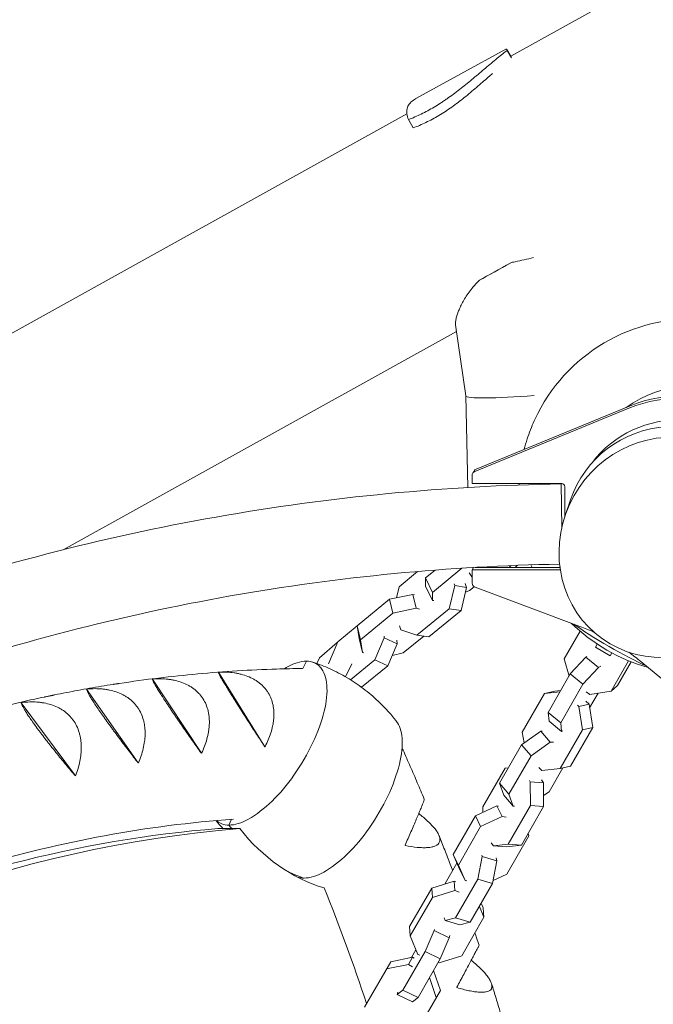
# Model space of a CAD drawing. Units: millimetres. Extents: x -3647 to 3812, y -4703 to 4641.
# Drawn here: x -761 to -461, y 820 to 1286 of the extents above; entities that cross this region are included whole.
import ezdxf

# ---------------------------------------------------------------- set-up
doc = ezdxf.new("R2010")
doc.units = ezdxf.units.MM
doc.header["$LTSCALE"] = 20
doc.layers.add('2d', color=230, linetype='Continuous')

msp = doc.modelspace()

# ---------------------------------------------------------------- linework, layer by layer
at = {"layer": '2d', "lineweight": 0}
for p, q in [((-528.54, 1268.91), (652.49, 1924.16)), ((-530.9, 1272.18), (-573.5, 1248.75)), ((-528.36, 1268.6), (-530.35, 1272.07)), ((-530.35, 1272.07), (-530.35, 1272.07)), ((-528.21, 1268.15), (-530.21, 1271.63)), ((-543.79, 1260.45), (-543.79, 1260.45)), ((-1536.2, 709.86), (-577.8, 1241.58)), ((-574.75, 1234.91), (-577, 1238.83)), ((-528.54, 1170.97), (-543.39, 1162.69)), ((-740.71, 1035.01), (-554.2, 1138.49)), ((-549.86, 1107.85), (-554.64, 1141.61)), ((-548.84, 1064.52), (-549.87, 1107.86)), ((-472.56, 1102.07), (-545.6, 1072.11)), ((-471.91, 1103.21), (-544.94, 1073.24)), ((-546.83, 1070.27), (-546.82, 1066.41)), ((-546.56, 1071.26), (-545.91, 1072.4)), ((-546.82, 1066.41), (-504.36, 1066.34)), ((-504.31, 1045.48), (-504.65, 1066.18)), ((-502.86, 1064.84), (-502.84, 1050.8)), ((-502.69, 1051.24), (-500.15, 1058.69)), ((-546.76, 1025.52), (-546.13, 1026.61)), ((-505.17, 1026.59), (-545.37, 1026.66)), ((-529.44, 1026.63), (-528.39, 1027.49)), ((-526.48, 1026.63), (-525.28, 1027.62)), ((-572.71, 1024.7), (-581.51, 1017.48)), ((-564.38, 1025.38), (-568.98, 1021.61)), ((-551.64, 1026.27), (-565.63, 1014.8)), ((-548.18, 1024.06), (-547.04, 1022.21)), ((-547.04, 1022.21), (-546.75, 1022.13)), ((-546.76, 1025.52), (-546.74, 1019.1)), ((-505, 1025.46), (-546.76, 1025.52)), ((-581.51, 1017.48), (-582.77, 1012.18)), ((-568.98, 1021.61), (-568.9, 1017.71)), ((-565.63, 1014.8), (-568.98, 1021.61)), ((-565.56, 1010.9), (-568.9, 1017.71)), ((-557.68, 1007.07), (-555.08, 1017.98)), ((-555.08, 1017.98), (-555.38, 1018.78)), ((-555.08, 1017.98), (-549.45, 1017.18)), ((-552.05, 1006.27), (-549.45, 1017.18)), ((-549.45, 1017.18), (-550.14, 1019.06)), ((-548.04, 1015.72), (-545.9, 1017.48)), ((-545.44, 1017.23), (-495.69, 998.69)), ((-574.95, 1013.84), (-585.96, 1011.51)), ((-573.37, 1007.28), (-574.95, 1013.84)), ((-574.24, 1013.62), (-574.95, 1013.84)), ((-565.63, 1014.8), (-565.56, 1010.9)), ((-550, 1014.87), (-548.04, 1015.72)), ((-585.96, 1011.51), (-601.32, 998.91)), ((-584.38, 1004.94), (-585.96, 1011.51)), ((-565.56, 1010.9), (-564.95, 1010.93)), ((-584.38, 1004.94), (-599.73, 992.35)), ((-573.37, 1007.28), (-584.38, 1004.94)), ((-571.72, 1006.76), (-573.37, 1007.28)), ((-573.03, 994.47), (-557.68, 1007.07)), ((-567.4, 993.67), (-552.05, 1006.27)), ((-557.68, 1007.07), (-552.05, 1006.27)), ((-601.31, 998.88), (-610.49, 991.35)), ((-601.32, 998.91), (-600.47, 992.9)), ((-599.73, 992.35), (-601.32, 998.91)), ((-581.29, 998.91), (-580.6, 997.04)), ((-588.54, 993.23), (-588.61, 993.97)), ((-580.6, 997.04), (-573.03, 994.47)), ((-579.49, 986.07), (-569.81, 994.01)), ((-573.03, 994.47), (-567.4, 993.67)), ((-495.6, 996.37), (-503.18, 983.23)), ((-619.22, 983.71), (-610.87, 991.06)), ((-610.49, 991.35), (-614.94, 981.01)), ((-610.87, 991.06), (-610.61, 991.06)), ((-598.89, 986.34), (-600.47, 992.9)), ((-599.73, 992.35), (-598.89, 986.34)), ((-592.99, 982.9), (-588.54, 993.23)), ((-588.54, 993.23), (-582.41, 990.38)), ((-586.86, 980.05), (-582.41, 990.38)), ((-582.41, 990.38), (-582.58, 992.1)), ((-488.36, 988.78), (-487.49, 990.29)), ((-598.89, 986.34), (-598.18, 986.12)), ((-584.75, 984.95), (-579.49, 986.07)), ((-488.36, 988.78), (-481.44, 984.78)), ((-481.44, 984.78), (-480.63, 986.18)), ((-625.44, 982.17), (-627.07, 978.73)), ((-620.47, 981.06), (-619.22, 983.71)), ((-614.94, 981.01), (-614.93, 980.92)), ((-603.93, 980.92), (-606.84, 974.77)), ((-604.56, 973.4), (-592.99, 982.9)), ((-599.29, 969.85), (-586.86, 980.05)), ((-592.99, 982.9), (-586.86, 980.05)), ((-503.18, 983.23), (-500.85, 975.16)), ((-500.29, 976.13), (-492.84, 984.11)), ((-492.84, 984.11), (-492.37, 984.34)), ((-492.84, 984.11), (-486.85, 979.27)), ((-486.85, 979.27), (-485.75, 979.81)), ((-480.94, 968.02), (-472.64, 982.39)), ((-477.95, 970.7), (-471.47, 981.92)), ((-466.81, 982.03), (-425.87, 948.2)), ((-667.19, 976.96), (-667.16, 976.92)), ((-667.16, 976.92), (-667.09, 976.97)), ((-645.13, 941.67), (-667.16, 976.92)), ((-510.83, 957.87), (-500.29, 976.13)), ((-500.29, 976.13), (-494.3, 971.3)), ((-494.3, 971.3), (-486.85, 979.27)), ((-698.5, 973.75), (-698.47, 973.71)), ((-698.47, 973.71), (-698.4, 973.76)), ((-675.23, 938.59), (-698.47, 973.71)), ((-504.84, 953.04), (-494.3, 971.3)), ((-480.94, 968.02), (-477.95, 970.7)), ((-729.68, 968.94), (-729.64, 968.91)), ((-729.64, 968.91), (-729.57, 968.96)), ((-705.19, 933.97), (-729.64, 968.91)), ((-512.49, 966.86), (-523.03, 948.6)), ((-512.49, 966.86), (-507.62, 968.02)), ((-505.17, 967.68), (-512.49, 966.86)), ((-504.79, 968.34), (-507.62, 968.02)), ((-492.76, 967.67), (-490.94, 966.43)), ((-487.04, 967.05), (-491.1, 960.02)), ((-490.94, 966.43), (-480.94, 968.02)), ((-760.66, 962.55), (-760.62, 962.52)), ((-760.62, 962.52), (-760.55, 962.57)), ((-734.97, 927.82), (-760.62, 962.52)), ((-496.26, 960.69), (-496.89, 961.29)), ((-496.26, 960.69), (-491.4, 961.85)), ((-491.4, 961.85), (-492.87, 963.26)), ((-489.61, 950.75), (-491.4, 961.85)), ((-510.37, 953.76), (-510.83, 957.87)), ((-510.83, 957.87), (-504.84, 953.04)), ((-494.48, 949.59), (-496.26, 960.69)), ((-510.37, 953.76), (-504.37, 948.92)), ((-504.37, 948.92), (-504.84, 953.04)), ((-523.37, 942.6), (-514.28, 948.99)), ((-523.03, 948.6), (-522.2, 943.42)), ((-514.28, 948.99), (-513.61, 949.03)), ((-514.28, 948.99), (-509.8, 943.79)), ((-505.02, 931.33), (-494.48, 949.59)), ((-503.9, 949.15), (-504.37, 948.92)), ((-500.16, 932.49), (-489.61, 950.75)), ((-494.48, 949.59), (-489.61, 950.75)), ((-533.92, 924.34), (-523.37, 942.6)), ((-523.37, 942.6), (-518.9, 937.4)), ((-518.9, 937.4), (-509.8, 943.79)), ((-509.8, 943.79), (-508.24, 943.89)), ((-529.45, 919.14), (-518.9, 937.4)), ((-531.22, 931.44), (-541.76, 913.18)), ((-529.71, 931.63), (-531.22, 931.44)), ((-515.25, 931.75), (-513.78, 930.34)), ((-513.78, 930.34), (-505.02, 931.33)), ((-503.78, 931.62), (-510.3, 920.33)), ((-505.02, 931.33), (-500.16, 932.49)), ((-531.8, 918.64), (-533.92, 924.34)), ((-533.92, 924.34), (-529.45, 919.14)), ((-519.23, 925.01), (-519.65, 925.62)), ((-519.2, 913.79), (-519.23, 925.01)), ((-519.23, 925.01), (-512.97, 924.54)), ((-512.97, 924.54), (-513.95, 925.98)), ((-512.94, 913.33), (-512.97, 924.54)), ((-510.3, 920.33), (-512.95, 918.47)), ((-531.8, 918.64), (-527.33, 913.44)), ((-527.33, 913.44), (-529.45, 919.14)), ((-545.3, 908.86), (-535.1, 913.64)), ((-541.76, 913.18), (-541.75, 910.53)), ((-535.1, 913.64), (-532.59, 908.59)), ((-535.1, 913.64), (-534.3, 913.49)), ((-529.74, 895.53), (-519.2, 913.79)), ((-526.66, 913.48), (-527.33, 913.44)), ((-523.48, 895.07), (-512.94, 913.33)), ((-519.2, 913.79), (-512.94, 913.33)), ((-660.9, 907.25), (-662.19, 904.52)), ((-555.85, 890.6), (-545.3, 908.86)), ((-545.3, 908.86), (-542.79, 903.81)), ((-542.79, 903.81), (-532.59, 908.59)), ((-532.59, 908.59), (-530.72, 908.24)), ((-657.04, 902.88), (-667.35, 902.88)), ((-553.33, 885.55), (-542.79, 903.81)), ((-520.33, 900.51), (-519.88, 899.48)), ((-537.73, 896.1), (-536.75, 894.66)), ((-519.88, 899.48), (-530.42, 881.22)), ((-536.75, 894.66), (-529.74, 895.53)), ((-536.75, 894.66), (-530.49, 894.19)), ((-530.49, 894.19), (-523.48, 895.07)), ((-529.74, 895.53), (-523.48, 895.07)), ((-554.04, 886.5), (-559.6, 876.87)), ((-552.62, 883.29), (-555.85, 890.6)), ((-555.85, 890.6), (-553.33, 885.55)), ((-544.2, 878.84), (-542.13, 889.66)), ((-542.13, 889.66), (-542.3, 890.23)), ((-542.13, 889.66), (-535.09, 887.61)), ((-537.15, 876.79), (-535.09, 887.61)), ((-535.09, 887.61), (-535.48, 888.94)), ((-550.11, 878.24), (-553.33, 885.55)), ((-552.62, 883.29), (-550.11, 878.24)), ((-565.99, 874.67), (-555.34, 877.96)), ((-555.34, 877.96), (-555.03, 873.54)), ((-555.34, 877.96), (-554.49, 877.63)), ((-554.75, 860.58), (-544.2, 878.84)), ((-549.31, 878.09), (-550.11, 878.24)), ((-544.2, 878.84), (-537.15, 876.79)), ((-530.42, 881.22), (-536.89, 878.2)), ((-576.53, 856.41), (-565.99, 874.67)), ((-565.99, 874.67), (-565.68, 870.26)), ((-565.68, 870.26), (-555.03, 873.54)), ((-559.6, 876.87), (-559.64, 876.63)), ((-555.03, 873.54), (-553.04, 872.78)), ((-547.7, 858.53), (-537.15, 876.79)), ((-576.22, 852), (-565.68, 870.26)), ((-543.39, 865.99), (-541.25, 860.84)), ((-542.51, 867.53), (-541.56, 865.25)), ((-541.56, 865.25), (-541.25, 860.84)), ((-560.05, 860.64), (-559.66, 859.31)), ((-559.66, 859.31), (-554.75, 860.58)), ((-559.66, 859.31), (-552.61, 857.26)), ((-554.75, 860.58), (-547.7, 858.53)), ((-552.61, 857.26), (-547.7, 858.53)), ((-541.25, 860.84), (-551.79, 842.58)), ((-576.53, 856.41), (-576.22, 852)), ((-569.1, 844.59), (-564.79, 854.54)), ((-564.79, 854.54), (-564.69, 855.01)), ((-564.79, 854.54), (-557.65, 851.11)), ((-572.56, 843.2), (-576.22, 852)), ((-561.95, 841.16), (-557.65, 851.11)), ((-557.65, 851.11), (-557.42, 852.2)), ((-579.64, 826.33), (-569.1, 844.59)), ((-573.5, 845.47), (-575.65, 841.75)), ((-569.1, 844.59), (-561.95, 841.16)), ((-585.46, 839.8), (-575.07, 841.87)), ((-575.07, 841.87), (-577, 838.53)), ((-575.07, 841.87), (-574.25, 841.39)), ((-571.7, 842.87), (-572.56, 843.2)), ((-572.5, 822.9), (-561.95, 841.16)), ((-551.79, 842.58), (-562.44, 839.29)), ((-597.93, 818.2), (-585.46, 839.8)), ((-587.39, 836.46), (-577, 838.53)), ((-577, 838.53), (-575.08, 837.42)), ((-565.12, 835.67), (-561.9, 826.2)), ((-562.44, 839.29), (-562.92, 839.48)), ((-567.05, 832.33), (-563.83, 822.86)), ((-582.31, 824.19), (-579.64, 826.33)), ((-579.64, 826.33), (-572.5, 822.9)), ((-561.9, 826.2), (-574.37, 804.6)), ((-582.09, 825.28), (-582.31, 824.19)), ((-582.31, 824.19), (-575.17, 820.76)), ((-575.17, 820.76), (-572.5, 822.9))]:
    msp.add_line(p, q, dxfattribs=at)
for centre, radius, start, end in [((-439.05, 1063.45), 87.5, 204.0188, 204.8959), ((-439.42, 1062.8), 87, 225.952, 254.0481)]:
    msp.add_arc(centre, radius, start, end, dxfattribs=at)
for centre, major_axis, ratio, start_param, end_param in [((-430.77, 1265.27), (-150.25, -86.36), 0.292849, 0.725802, 0.796075), ((-524.99, 1174.72), (-31.73, -18.37), 0.040423, 0.928976, 1.435365), ((-441.94, 1061.8), (-71.77, 41.44), 0.996195, 5.166646, 6.373323), ((-442.03, 1058.28), (-47.15, 27.22), 0.996195, 4.712389, 5.859105), ((-515.92, 1110.65), (-33.94, -2.79), 0.071615, 0.004188, 1.521236), ((-449.23, 1045.81), (-52.83, 30.5), 0.996195, 3.797551, 5.627215), ((-448.58, 1046.94), (-52.83, 30.5), 0.996195, 3.797551, 5.627215), ((-449.23, 1045.81), (-43.99, 25.4), 0.996195, 4.188817, 6.164801), ((-451.44, 1042), (44.43, -26.04), 0.996196, 6.082279, 9.625684), ((-454.88, 1036.14), (-26.56, -45.72), 0.945811, 3.519816, 9.05341), ((-544.18, 1071.4), (-1.73, 1), 0.996195, 5.627215, 6.283185), ((-544.83, 1070.26), (-1.73, 1), 0.996195, 5.627215, 6.806811), ((-504.36, 1064.84), (1.3, -0.75), 0.996195, 0.523626, 2.094422), ((-544.75, 1019.1), (-1.73, 1), 0.996195, 0.523626, 1.047225), ((-544.75, 1019.1), (-1.73, 1), 0.996195, 1.047225, 1.738314), ((-480.78, 991.17), (-22.52, 13), 0.087156, 0.704942, 2.436632), ((-530.36, 905.29), (86.6, -50), 0.996195, 1.667449, 1.738314), ((-530.36, 905.29), (86.6, -50), 0.996195, 1.403367, 1.475124), ((-638.2, 955.2), (17.93, 25.47), 0.495856, 0.335948, 0.798365), ((-638.2, 955.2), (17.93, 25.47), 0.495856, 6.156717, 6.619134), ((-639.03, 949.47), (-22.19, -31.5), 0.495856, 3.939957, 3.98977), ((-642.8, 949.47), (22.19, 31.5), 0.495856, 5.741687, 6.156717), ((-647.51, 945.76), (26.05, 36.99), 0.495856, 5.37984, 5.741687), ((-653.29, 943.35), (-30.98, -43.99), 0.495856, 1.575242, 2.238247), ((-607.13, 924.35), (22.19, 31.5), 0.495856, 5.741687, 6.132346), ((-611.84, 920.64), (26.05, 36.99), 0.495856, 5.37984, 5.741687), ((-617.62, 918.23), (-30.98, -43.99), 0.495856, 1.575242, 2.238247), ((-649.79, 940.93), (-26.05, -36.99), 0.495856, 1.213395, 1.575242), ((-648.6, 937.22), (-22.19, -31.5), 0.495856, 0.798365, 1.213395), ((-649.42, 931.5), (-17.93, -25.47), 0.495856, 6.217575, 6.619134), ((-649.42, 931.5), (-17.93, -25.47), 0.495856, 0.335948, 0.798365), ((-610.97, 63.76), (0, -841), 0.81986, 3.208471, 4.122482), ((-621.27, 63.76), (0, -841), 0.81986, 3.208471, 3.780328), ((-605.23, 974.63), (0, -98.7), 0.81986, 5.502253, 5.526211), ((-596.88, 973.72), (0, -102), 0.81986, 5.480184, 6.040464), ((-614.12, 915.81), (-26.05, -36.99), 0.495856, 1.213395, 1.575242), ((-612.93, 912.1), (-22.19, -31.5), 0.495856, 0.798365, 1.213395), ((-605.23, 974.63), (0, -98.7), 0.81986, 5.914588, 6.01692), ((-613.75, 906.38), (-17.93, -25.47), 0.495856, 0.335948, 0.798365), ((-613.75, 906.38), (-17.93, -25.47), 0.495856, 0.150839, 0.335948), ((-1235.78, 503.76), (0, -841), 0.81986, 1.956314, 2.027605)]:
    msp.add_ellipse(centre, major_axis=major_axis, ratio=ratio, start_param=start_param, end_param=end_param, dxfattribs=at)
for points, knots in [([(-530.21, 1271.63), (-532.02, 1270.26), (-533.83, 1268.81), (-537.48, 1265.8), (-539.32, 1264.24), (-542.13, 1261.86), (-543.08, 1261.05), (-544.51, 1259.84), (-544.99, 1259.44), (-545.95, 1258.63), (-546.43, 1258.23), (-548.84, 1256.23), (-550.78, 1254.65), (-554.71, 1251.6), (-556.7, 1250.12), (-559.25, 1248.35), (-559.76, 1248), (-560.78, 1247.31), (-561.29, 1246.98), (-562.82, 1245.99), (-563.84, 1245.36), (-566.9, 1243.54), (-568.93, 1242.45), (-571.97, 1240.97), (-572.98, 1240.5), (-574.99, 1239.62), (-576, 1239.21), (-577, 1238.83)], [0, 0, 0, 0, 0.00748124, 0.00748124, 0.01496248, 0.01496248, 0.01870311, 0.01870311, 0.02057342, 0.02057342, 0.02244373, 0.02244373, 0.02992497, 0.02992497, 0.03740621, 0.03740621, 0.03927652, 0.03927652, 0.04114683, 0.04114683, 0.04488745, 0.04488745, 0.0523687, 0.0523687, 0.05610932, 0.05610932, 0.05984994, 0.05984994, 0.05984994, 0.05984994]), ([(-530.63, 1272.26), (-530.57, 1272.26), (-530.53, 1272.25), (-530.44, 1272.19), (-530.4, 1272.15), (-530.3, 1272), (-530.25, 1271.84), (-530.21, 1271.63)], [0.053065069, 0.053065069, 0.053065069, 0.053065069, 0.054883113, 0.054883113, 0.056701157, 0.056701157, 0.060337245, 0.060337245, 0.060337245, 0.060337245]), ([(-574.75, 1234.91), (-572.75, 1235.65), (-570.74, 1236.5), (-566.68, 1238.45), (-564.65, 1239.55), (-561.57, 1241.39), (-560.54, 1242.03), (-558.5, 1243.37), (-557.49, 1244.06), (-554.49, 1246.19), (-552.51, 1247.69), (-549.58, 1250.03), (-548.61, 1250.83), (-546.67, 1252.45), (-545.71, 1253.26), (-542.86, 1255.71), (-541, 1257.34), (-538.48, 1259.54), (-537.82, 1260.12), (-537.15, 1260.7)], [0, 0, 0, 0, 0.00748142, 0.00748142, 0.01496285, 0.01496285, 0.01870356, 0.01870356, 0.02244427, 0.02244427, 0.02992569, 0.02992569, 0.03366641, 0.03366641, 0.03740712, 0.03740712, 0.04488854, 0.04488854, 0.04758994, 0.04758994, 0.04758994, 0.04758994]), ([(-577, 1238.83), (-577.4, 1239.76), (-577.67, 1240.66), (-577.91, 1242.38), (-577.88, 1243.2), (-577.59, 1244.38), (-577.45, 1244.76), (-577.1, 1245.5), (-576.88, 1245.85), (-576.11, 1246.87), (-575.44, 1247.5), (-574.6, 1248.08)], [0, 0, 0, 0, 0.0063918, 0.0063918, 0.01278361, 0.01278361, 0.01597951, 0.01597951, 0.01917541, 0.01917541, 0.02556721, 0.02556721, 0.02556721, 0.02556721]), ([(-574.6, 1248.08), (-574.3, 1248.28), (-573.98, 1248.48), (-573.6, 1248.7), (-573.55, 1248.72), (-573.5, 1248.75)], [0.02556721, 0.02556721, 0.02556721, 0.02556721, 0.027843798, 0.027843798, 0.028156632, 0.028156632, 0.028156632, 0.028156632]), ([(-526.37, 1171.47), (-526.79, 1171.39), (-527.21, 1171.29), (-527.93, 1171.12), (-528.24, 1171.05), (-528.54, 1170.97)], [93.210232, 93.210232, 93.210232, 93.210232, 94.44717, 94.44717, 95.355203, 95.355203, 95.355203, 95.355203]), ([(-543.39, 1162.69), (-544.65, 1161.5), (-545.8, 1160.24), (-548.2, 1157.28), (-549.38, 1155.58), (-550.88, 1153.1), (-551.33, 1152.29), (-552.15, 1150.72), (-552.51, 1149.96), (-553.13, 1148.55), (-553.4, 1147.88), (-553.87, 1146.57), (-554.07, 1145.92), (-554.4, 1144.7), (-554.52, 1144.12), (-554.67, 1143.05), (-554.7, 1142.55), (-554.68, 1141.93), (-554.66, 1141.76), (-554.64, 1141.61)], [113.518681, 113.518681, 113.518681, 113.518681, 119.406358, 119.406358, 127.079957, 127.079957, 130.916756, 130.916756, 134.753555, 134.753555, 138.32446, 138.32446, 141.895365, 141.895365, 145.46627, 145.46627, 149.037175, 149.037175, 150.458021, 150.458021, 150.458021, 150.458021]), ([(-522.12, 1082.6), (-521.71, 1084.25), (-521.24, 1085.87), (-519.77, 1090.41), (-518.66, 1093.28), (-517.31, 1096.26), (-517.22, 1096.45), (-517.13, 1096.64)], [23.349254, 23.349254, 23.349254, 23.349254, 28.363651, 28.363651, 37.505692, 37.505692, 38.132572, 38.132572, 38.132572, 38.132572]), ([(-504.65, 1066.18), (-559.46, 1065.29), (-614.2, 1060.04), (-722.17, 1040.97), (-775.39, 1027.16), (-878.99, 991.3), (-929.37, 969.26), (-1026.02, 917.5), (-1072.29, 887.78), (-1159.56, 821.43), (-1200.57, 784.79), (-1238.42, 745.14)], [1.5871509, 1.5871509, 1.5871509, 1.5871509, 1.7455828, 1.7455828, 1.9040146, 1.9040146, 2.0624464, 2.0624464, 2.2208782, 2.2208782, 2.37931, 2.37931, 2.37931, 2.37931]), ([(-505.35, 1028.17), (-557.72, 1027.24), (-610, 1022.19), (-713.58, 1003.9), (-764.86, 990.59), (-864.67, 956.04), (-913.2, 934.81), (-1006.31, 884.95), (-1050.89, 856.32), (-1134.97, 792.39), (-1174.47, 757.09), (-1210.94, 718.9)], [1.5884744, 1.5884744, 1.5884744, 1.5884744, 1.7455828, 1.7455828, 1.9040146, 1.9040146, 2.0624464, 2.0624464, 2.2208782, 2.2208782, 2.37931, 2.37931, 2.37931, 2.37931]), ([(-622.37, 981.71), (-619.68, 980.83), (-616.95, 979.78), (-611.51, 977.33), (-608.8, 975.93), (-603.51, 972.81), (-600.93, 971.09), (-596, 967.38), (-593.64, 965.39), (-589.23, 961.23), (-587.18, 959.06), (-585.29, 956.85)], [4.5615497, 4.5615497, 4.5615497, 4.5615497, 4.6170112, 4.6170112, 4.6724727, 4.6724727, 4.7279342, 4.7279342, 4.7833957, 4.7833957, 4.8388572, 4.8388572, 4.8388572, 4.8388572]), ([(-627.2, 978.73), (-631.31, 978.68), (-635.42, 978.59), (-645.77, 978.26), (-652.01, 977.97), (-664.49, 977.21), (-670.72, 976.73), (-683.17, 975.59), (-689.39, 974.93), (-701.82, 973.42), (-708.02, 972.57), (-714.21, 971.63)], [0.0096444, 0.0096444, 0.0096444, 0.0096444, 0.0257801, 0.0257801, 0.0502977, 0.0502977, 0.0748153, 0.0748153, 0.099333, 0.099333, 0.1238506, 0.1238506, 0.1238506, 0.1238506]), ([(-667.2, 976.94), (-667.21, 976.85), (-667.11, 976.59), (-666.75, 975.88), (-666.6, 975.6), (-666.32, 975.08), (-666.22, 974.89), (-665.99, 974.49), (-665.87, 974.28), (-665.48, 973.6), (-665.18, 973.09), (-664.67, 972.24), (-664.49, 971.94), (-664.11, 971.31), (-663.91, 970.98), (-662.87, 969.26), (-661.9, 967.69), (-660.51, 965.47), (-660.22, 965.02), (-659.64, 964.08), (-659.34, 963.61), (-658.43, 962.17), (-657.8, 961.18), (-656.84, 959.67), (-656.51, 959.16), (-655.85, 958.12), (-655.51, 957.6), (-654.51, 956.03), (-653.83, 954.98), (-652.47, 952.89), (-651.79, 951.84), (-650.42, 949.73), (-649.74, 948.69), (-647.73, 945.62), (-646.42, 943.62), (-645.13, 941.67)], [0.00049069, 0.00049069, 0.00049069, 0.00049069, 0.00795196, 0.00795196, 0.0116826, 0.0116826, 0.01354792, 0.01354792, 0.01541323, 0.01541323, 0.01914387, 0.01914387, 0.02100918, 0.02100918, 0.0228745, 0.0228745, 0.03033577, 0.03033577, 0.03220109, 0.03220109, 0.03406641, 0.03406641, 0.03779704, 0.03779704, 0.03966236, 0.03966236, 0.04152767, 0.04152767, 0.04525831, 0.04525831, 0.04898894, 0.04898894, 0.05271958, 0.05271958, 0.06018085, 0.06018085, 0.06018085, 0.06018085]), ([(-645.02, 941.68), (-643.92, 943.81), (-643, 945.98), (-641.95, 949.28), (-641.66, 950.38), (-641.31, 952.06), (-641.21, 952.62), (-641.04, 953.74), (-640.97, 954.3), (-640.83, 955.96), (-640.8, 957.05), (-640.88, 958.68), (-640.93, 959.22), (-641.06, 960.29), (-641.15, 960.83), (-641.69, 963.45), (-642.44, 965.4), (-643.79, 967.62), (-644.08, 968.05), (-644.71, 968.9), (-645.04, 969.3), (-646.08, 970.47), (-646.84, 971.18), (-648.08, 972.16), (-648.51, 972.48), (-649.39, 973.07), (-649.85, 973.35), (-651.26, 974.15), (-652.24, 974.61), (-654.28, 975.4), (-655.33, 975.73), (-656.97, 976.15), (-657.52, 976.27), (-658.63, 976.49), (-659.19, 976.58), (-662, 976.98), (-664.31, 977.08), (-666.67, 976.98)], [0.00002661, 0.00002661, 0.00002661, 0.00002661, 0.00748862, 0.00748862, 0.01121962, 0.01121962, 0.01308513, 0.01308513, 0.01495063, 0.01495063, 0.01868163, 0.01868163, 0.02054714, 0.02054714, 0.02241264, 0.02241264, 0.02987465, 0.02987465, 0.03174015, 0.03174015, 0.03360565, 0.03360565, 0.03733666, 0.03733666, 0.03920216, 0.03920216, 0.04106766, 0.04106766, 0.04479867, 0.04479867, 0.04852967, 0.04852967, 0.05039517, 0.05039517, 0.05226068, 0.05226068, 0.05972269, 0.05972269, 0.05972269, 0.05972269]), ([(-717.09, 971.19), (-718.95, 970.9), (-720.8, 970.6), (-724.51, 969.98), (-726.37, 969.67), (-730.08, 969.02), (-731.93, 968.69), (-735.63, 968.01), (-737.48, 967.66), (-741.18, 966.94), (-743.03, 966.58), (-744.87, 966.21)], [0.12764886, 0.12764886, 0.12764886, 0.12764886, 0.1350049, 0.1350049, 0.14236093, 0.14236093, 0.14971697, 0.14971697, 0.157073, 0.157073, 0.16442904, 0.16442904, 0.16442904, 0.16442904]), ([(-717.09, 971.19), (-717.01, 971.2), (-716.93, 971.21), (-716.67, 971.25), (-716.49, 971.28), (-716.14, 971.34), (-715.96, 971.36), (-715.63, 971.41), (-715.47, 971.44), (-715.17, 971.48), (-715.03, 971.51), (-714.77, 971.55), (-714.65, 971.57), (-714.43, 971.6), (-714.33, 971.61), (-714.23, 971.63), (-714.22, 971.63), (-714.21, 971.63)], [0.018554321, 0.018554321, 0.018554321, 0.018554321, 0.018789457, 0.018789457, 0.019332292, 0.019332292, 0.019875128, 0.019875128, 0.020417963, 0.020417963, 0.020960798, 0.020960798, 0.021503633, 0.021503633, 0.022046468, 0.022046468, 0.022116801, 0.022116801, 0.022116801, 0.022116801]), ([(-698.51, 973.72), (-698.51, 973.57), (-698.4, 973.25), (-698.02, 972.47), (-697.86, 972.16), (-697.56, 971.61), (-697.45, 971.42), (-697.21, 971), (-697.08, 970.77), (-696.67, 970.07), (-696.35, 969.54), (-695.81, 968.67), (-695.62, 968.37), (-695.22, 967.72), (-695.01, 967.39), (-693.91, 965.65), (-692.88, 964.07), (-691.42, 961.87), (-691.12, 961.41), (-690.5, 960.48), (-690.18, 960.01), (-689.23, 958.59), (-688.57, 957.61), (-687.55, 956.12), (-687.2, 955.62), (-686.51, 954.6), (-686.15, 954.08), (-685.09, 952.55), (-684.38, 951.52), (-682.95, 949.47), (-682.24, 948.44), (-680.79, 946.39), (-680.08, 945.39), (-677.97, 942.4), (-676.59, 940.47), (-675.23, 938.59)], [0.00049069, 0.00049069, 0.00049069, 0.00049069, 0.00795196, 0.00795196, 0.01168259, 0.01168259, 0.01354791, 0.01354791, 0.01541323, 0.01541323, 0.01914386, 0.01914386, 0.02100918, 0.02100918, 0.02287449, 0.02287449, 0.03033576, 0.03033576, 0.03220108, 0.03220108, 0.03406639, 0.03406639, 0.03779703, 0.03779703, 0.03966234, 0.03966234, 0.04152766, 0.04152766, 0.04525829, 0.04525829, 0.04898893, 0.04898893, 0.05271956, 0.05271956, 0.06018082, 0.06018082, 0.06018082, 0.06018082]), ([(-675.12, 938.6), (-674.1, 940.79), (-673.25, 943), (-672.32, 946.37), (-672.06, 947.49), (-671.77, 949.2), (-671.69, 949.77), (-671.56, 950.91), (-671.51, 951.47), (-671.43, 953.16), (-671.44, 954.27), (-671.57, 955.91), (-671.64, 956.46), (-671.81, 957.54), (-671.91, 958.08), (-672.54, 960.72), (-673.36, 962.67), (-674.79, 964.89), (-675.1, 965.32), (-675.75, 966.16), (-676.1, 966.56), (-677.18, 967.71), (-677.96, 968.42), (-679.23, 969.38), (-679.67, 969.69), (-680.58, 970.26), (-681.05, 970.54), (-682.48, 971.31), (-683.48, 971.75), (-685.54, 972.5), (-686.61, 972.81), (-688.26, 973.19), (-688.81, 973.3), (-689.93, 973.49), (-690.49, 973.57), (-693.31, 973.9), (-695.63, 973.94), (-697.99, 973.79)], [0.0000312, 0.0000312, 0.0000312, 0.0000312, 0.00749321, 0.00749321, 0.01122421, 0.01122421, 0.01308972, 0.01308972, 0.01495522, 0.01495522, 0.01868622, 0.01868622, 0.02055173, 0.02055173, 0.02241723, 0.02241723, 0.02987924, 0.02987924, 0.03174474, 0.03174474, 0.03361025, 0.03361025, 0.03734125, 0.03734125, 0.03920675, 0.03920675, 0.04107226, 0.04107226, 0.04480326, 0.04480326, 0.04853427, 0.04853427, 0.05039977, 0.05039977, 0.05226527, 0.05226527, 0.05972728, 0.05972728, 0.05972728, 0.05972728]), ([(-749.68, 965.21), (-749.63, 965.22), (-749.58, 965.23), (-749.19, 965.31), (-748.84, 965.39), (-748.29, 965.49), (-748.1, 965.53), (-747.74, 965.6), (-747.57, 965.63), (-747.21, 965.7), (-747.04, 965.73), (-746.71, 965.8), (-746.55, 965.83), (-746.25, 965.89), (-746.11, 965.92), (-745.85, 965.98), (-745.73, 966.01), (-745.52, 966.05), (-745.42, 966.08), (-745.25, 966.12), (-745.18, 966.13), (-745.05, 966.16), (-745, 966.18), (-744.92, 966.19), (-744.89, 966.2), (-744.87, 966.21)], [0.017013119, 0.017013119, 0.017013119, 0.017013119, 0.017163107, 0.017163107, 0.018248783, 0.018248783, 0.018791622, 0.018791622, 0.01933446, 0.01933446, 0.019877298, 0.019877298, 0.020420137, 0.020420137, 0.020962975, 0.020962975, 0.021505813, 0.021505813, 0.022048652, 0.022048652, 0.02259149, 0.02259149, 0.023134328, 0.023134328, 0.023631803, 0.023631803, 0.023631803, 0.023631803]), ([(-729.68, 968.91), (-729.68, 968.7), (-729.56, 968.32), (-729.15, 967.47), (-728.98, 967.13), (-728.66, 966.55), (-728.54, 966.34), (-728.28, 965.91), (-728.15, 965.68), (-727.71, 964.94), (-727.37, 964.41), (-726.81, 963.51), (-726.61, 963.2), (-726.18, 962.55), (-725.96, 962.21), (-724.79, 960.45), (-723.72, 958.88), (-722.18, 956.68), (-721.86, 956.23), (-721.21, 955.31), (-720.88, 954.85), (-719.87, 953.44), (-719.18, 952.48), (-718.11, 951.01), (-717.75, 950.51), (-717.02, 949.51), (-716.65, 949.01), (-715.53, 947.5), (-714.79, 946.5), (-713.29, 944.5), (-712.54, 943.5), (-711.03, 941.51), (-710.28, 940.53), (-708.06, 937.64), (-706.62, 935.78), (-705.2, 933.97)], [0.00049069, 0.00049069, 0.00049069, 0.00049069, 0.00795196, 0.00795196, 0.01168259, 0.01168259, 0.0135479, 0.0135479, 0.01541322, 0.01541322, 0.01914385, 0.01914385, 0.02100917, 0.02100917, 0.02287448, 0.02287448, 0.03033575, 0.03033575, 0.03220106, 0.03220106, 0.03406638, 0.03406638, 0.03779701, 0.03779701, 0.03966233, 0.03966233, 0.04152764, 0.04152764, 0.04525827, 0.04525827, 0.04898891, 0.04898891, 0.05271954, 0.05271954, 0.0601808, 0.0601808, 0.0601808, 0.0601808]), ([(-705.09, 933.99), (-704.14, 936.22), (-703.37, 938.48), (-702.56, 941.91), (-702.34, 943.05), (-702.1, 944.79), (-702.04, 945.37), (-701.95, 946.52), (-701.93, 947.09), (-701.9, 948.8), (-701.95, 949.92), (-702.14, 951.58), (-702.22, 952.13), (-702.43, 953.22), (-702.55, 953.76), (-703.28, 956.42), (-704.16, 958.37), (-705.67, 960.57), (-705.99, 961), (-706.67, 961.83), (-707.03, 962.23), (-708.15, 963.37), (-708.96, 964.07), (-710.26, 965.01), (-710.71, 965.3), (-711.64, 965.87), (-712.12, 966.13), (-713.58, 966.87), (-714.59, 967.29), (-716.68, 968), (-717.75, 968.29), (-719.41, 968.63), (-719.97, 968.73), (-721.09, 968.9), (-721.66, 968.97), (-724.49, 969.23), (-726.81, 969.21), (-729.16, 969)], [0.00003517, 0.00003517, 0.00003517, 0.00003517, 0.00749719, 0.00749719, 0.01122819, 0.01122819, 0.0130937, 0.0130937, 0.0149592, 0.0149592, 0.0186902, 0.0186902, 0.02055571, 0.02055571, 0.02242121, 0.02242121, 0.02988322, 0.02988322, 0.03174873, 0.03174873, 0.03361423, 0.03361423, 0.03734523, 0.03734523, 0.03921074, 0.03921074, 0.04107624, 0.04107624, 0.04480725, 0.04480725, 0.04853825, 0.04853825, 0.05040376, 0.05040376, 0.05226926, 0.05226926, 0.05973127, 0.05973127, 0.05973127, 0.05973127]), ([(-749.68, 965.21), (-751.42, 964.85), (-753.16, 964.47), (-756.64, 963.71), (-758.38, 963.32), (-761.85, 962.53), (-763.59, 962.13), (-767.06, 961.31), (-768.79, 960.89), (-772.25, 960.04), (-773.98, 959.61), (-775.71, 959.17)], [0.17081738, 0.17081738, 0.17081738, 0.17081738, 0.17776344, 0.17776344, 0.18470951, 0.18470951, 0.19165557, 0.19165557, 0.19860164, 0.19860164, 0.2055477, 0.2055477, 0.2055477, 0.2055477]), ([(-760.66, 962.5), (-760.65, 962.23), (-760.51, 961.8), (-760.08, 960.87), (-759.89, 960.52), (-759.55, 959.91), (-759.43, 959.69), (-759.16, 959.24), (-759.01, 959), (-758.55, 958.24), (-758.19, 957.69), (-757.59, 956.78), (-757.38, 956.46), (-756.94, 955.8), (-756.7, 955.46), (-755.48, 953.69), (-754.35, 952.11), (-752.73, 949.93), (-752.4, 949.48), (-751.72, 948.57), (-751.37, 948.11), (-750.31, 946.72), (-749.59, 945.78), (-748.47, 944.34), (-748.09, 943.85), (-747.33, 942.87), (-746.94, 942.38), (-745.77, 940.91), (-744.99, 939.93), (-743.43, 937.99), (-742.64, 937.02), (-741.06, 935.09), (-740.28, 934.14), (-737.97, 931.35), (-736.46, 929.56), (-734.98, 927.82)], [0.00049069, 0.00049069, 0.00049069, 0.00049069, 0.00795195, 0.00795195, 0.01168258, 0.01168258, 0.0135479, 0.0135479, 0.01541321, 0.01541321, 0.01914384, 0.01914384, 0.02100916, 0.02100916, 0.02287448, 0.02287448, 0.03033574, 0.03033574, 0.03220105, 0.03220105, 0.03406637, 0.03406637, 0.037797, 0.037797, 0.03966231, 0.03966231, 0.04152763, 0.04152763, 0.04525826, 0.04525826, 0.04898889, 0.04898889, 0.05271952, 0.05271952, 0.06018078, 0.06018078, 0.06018078, 0.06018078]), ([(-734.88, 927.84), (-734, 930.13), (-733.31, 932.43), (-732.61, 935.91), (-732.44, 937.07), (-732.26, 938.83), (-732.22, 939.42), (-732.17, 940.58), (-732.16, 941.16), (-732.19, 942.88), (-732.28, 944.01), (-732.53, 945.69), (-732.64, 946.24), (-732.88, 947.34), (-733.02, 947.88), (-733.83, 950.55), (-734.79, 952.5), (-736.37, 954.69), (-736.71, 955.11), (-737.42, 955.93), (-737.79, 956.33), (-738.95, 957.45), (-739.78, 958.13), (-741.12, 959.05), (-741.57, 959.34), (-742.52, 959.89), (-743.01, 960.14), (-744.49, 960.86), (-745.52, 961.26), (-747.63, 961.92), (-748.71, 962.19), (-750.39, 962.49), (-750.95, 962.58), (-752.08, 962.72), (-752.64, 962.77), (-755.49, 962.97), (-757.8, 962.89), (-760.14, 962.62)], [0.00003867, 0.00003867, 0.00003867, 0.00003867, 0.00750068, 0.00750068, 0.01123169, 0.01123169, 0.01309719, 0.01309719, 0.01496269, 0.01496269, 0.0186937, 0.0186937, 0.0205592, 0.0205592, 0.02242471, 0.02242471, 0.02988672, 0.02988672, 0.03175222, 0.03175222, 0.03361773, 0.03361773, 0.03734873, 0.03734873, 0.03921424, 0.03921424, 0.04107974, 0.04107974, 0.04481075, 0.04481075, 0.04854175, 0.04854175, 0.05040726, 0.05040726, 0.05227276, 0.05227276, 0.05973477, 0.05973477, 0.05973477, 0.05973477]), ([(-585.29, 956.85), (-585.12, 956.65), (-584.95, 956.45), (-584.62, 956.05), (-584.46, 955.85), (-584.13, 955.45), (-583.96, 955.25), (-583.64, 954.85), (-583.48, 954.65), (-583.16, 954.25), (-583, 954.05), (-582.85, 953.85)], [4.83885715, 4.83885715, 4.83885715, 4.83885715, 4.84373138, 4.84373138, 4.84860561, 4.84860561, 4.85347984, 4.85347984, 4.85835407, 4.85835407, 4.8632283, 4.8632283, 4.8632283, 4.8632283]), ([(-569.55, 916.86), (-570.63, 919.45), (-571.72, 922.03), (-573.92, 927.18), (-575.04, 929.74), (-577.28, 934.87), (-578.41, 937.42), (-579.72, 940.35), (-579.89, 940.73), (-580.06, 941.11)], [5.18373407, 5.18373407, 5.18373407, 5.18373407, 5.19328618, 5.19328618, 5.20283829, 5.20283829, 5.2123904, 5.2123904, 5.21381579, 5.21381579, 5.21381579, 5.21381579]), ([(-569.55, 916.86), (-569.55, 916.85), (-569.54, 916.84), (-569.54, 916.68), (-569.68, 916.21), (-570.04, 915.21), (-570.12, 914.99), (-570.31, 914.51), (-570.41, 914.25), (-570.74, 913.42), (-570.99, 912.8), (-571.41, 911.76), (-571.56, 911.4), (-571.87, 910.64), (-572.04, 910.24), (-572.55, 909.02), (-572.92, 908.16), (-573.69, 906.35), (-574.09, 905.4), (-574.95, 903.43), (-575.38, 902.42), (-576.73, 899.32), (-577.68, 897.17), (-578.66, 894.95)], [0.02213383, 0.02213383, 0.02213383, 0.02213383, 0.02287416, 0.02287416, 0.03033531, 0.03033531, 0.0322006, 0.0322006, 0.03406589, 0.03406589, 0.03779646, 0.03779646, 0.03966175, 0.03966175, 0.04152704, 0.04152704, 0.04525762, 0.04525762, 0.0489882, 0.0489882, 0.05271877, 0.05271877, 0.06017993, 0.06017993, 0.06017993, 0.06017993]), ([(-578.61, 894.83), (-576.57, 894.43), (-574.63, 894.14), (-571.92, 893.88), (-571.05, 893.83), (-569.81, 893.8), (-569.4, 893.8), (-568.61, 893.82), (-568.23, 893.84), (-567.14, 893.92), (-566.47, 894.02), (-565.55, 894.22), (-565.26, 894.3), (-564.71, 894.48), (-564.45, 894.58), (-563.25, 895.14), (-562.61, 895.75), (-562.23, 896.72), (-562.17, 896.93), (-562.1, 897.36), (-562.09, 897.58), (-562.12, 898.27), (-562.22, 898.76), (-562.5, 899.55), (-562.61, 899.81), (-562.87, 900.36), (-563.03, 900.65), (-563.53, 901.51), (-563.94, 902.09), (-564.89, 903.3), (-565.43, 903.92), (-566.62, 905.18), (-567.26, 905.82), (-569.21, 907.62), (-570.62, 908.8), (-572.15, 909.98)], [0.00007146, 0.00007146, 0.00007146, 0.00007146, 0.00753349, 0.00753349, 0.0112645, 0.0112645, 0.01313001, 0.01313001, 0.01499551, 0.01499551, 0.01872652, 0.01872652, 0.02059203, 0.02059203, 0.02245754, 0.02245754, 0.02991956, 0.02991956, 0.03178507, 0.03178507, 0.03365057, 0.03365057, 0.03738158, 0.03738158, 0.03924709, 0.03924709, 0.04111259, 0.04111259, 0.04484361, 0.04484361, 0.04857462, 0.04857462, 0.05230563, 0.05230563, 0.05911004, 0.05911004, 0.05911004, 0.05911004]), ([(-660.04, 907.32), (-700.9, 904.36), (-741.55, 896.89), (-823.3, 872.47), (-864.31, 855.06), (-943.1, 810.95), (-980.88, 784.25), (-1051.81, 722.42), (-1084.95, 687.29), (-1143.85, 611.71), (-1169.89, 571.61), (-1192.8, 528.89)], [0.0592672, 0.0592672, 0.0592672, 0.0592672, 0.2401204, 0.2401204, 0.4303226, 0.4303226, 0.6205248, 0.6205248, 0.8107271, 0.8107271, 0.9916131, 0.9916131, 0.9916131, 0.9916131]), ([(-668.26, 906.66), (-668.23, 906.61), (-668.19, 906.57), (-667.99, 906.32), (-667.83, 906.12), (-667.5, 905.72), (-667.33, 905.52), (-667, 905.12), (-666.83, 904.92), (-666.66, 904.72)], [4.57018576, 4.57018576, 4.57018576, 4.57018576, 4.57129812, 4.57129812, 4.57617235, 4.57617235, 4.58104658, 4.58104658, 4.58592081, 4.58592081, 4.58592081, 4.58592081]), ([(-556.09, 882.94), (-556.47, 883.95), (-556.85, 884.96), (-557.67, 887.1), (-558.1, 888.23), (-558.97, 890.5), (-559.41, 891.64), (-560.29, 893.9), (-560.73, 895.03), (-561.61, 897.29), (-562.05, 898.41), (-562.5, 899.53)], [5.14239782, 5.14239782, 5.14239782, 5.14239782, 5.14604763, 5.14604763, 5.15016975, 5.15016975, 5.15429188, 5.15429188, 5.15841401, 5.15841401, 5.16251458, 5.16251458, 5.16251458, 5.16251458]), ([(-543.54, 847.59), (-543.92, 848.74), (-544.31, 849.89), (-544.97, 851.84), (-545.24, 852.64), (-545.52, 853.45)], [5.100106628, 5.100106628, 5.100106628, 5.100106628, 5.104200093, 5.104200093, 5.107061094, 5.107061094, 5.107061094, 5.107061094]), ([(-543.54, 847.59), (-543.54, 847.59), (-543.54, 847.59), (-543.54, 847.56), (-543.7, 847.22), (-544.13, 846.4), (-544.23, 846.21), (-544.44, 845.8), (-544.56, 845.57), (-544.94, 844.84), (-545.23, 844.29), (-545.72, 843.36), (-545.9, 843.03), (-546.26, 842.34), (-546.45, 841.98), (-547.04, 840.86), (-547.46, 840.07), (-548.35, 838.39), (-548.82, 837.51), (-549.81, 835.67), (-550.31, 834.72), (-551.87, 831.8), (-552.96, 829.76), (-554.09, 827.65)], [0.02274803, 0.02274803, 0.02274803, 0.02274803, 0.02287422, 0.02287422, 0.0303354, 0.0303354, 0.03220069, 0.03220069, 0.03406599, 0.03406599, 0.03779657, 0.03779657, 0.03966187, 0.03966187, 0.04152716, 0.04152716, 0.04525775, 0.04525775, 0.04898834, 0.04898834, 0.05271893, 0.05271893, 0.0601801, 0.0601801, 0.0601801, 0.0601801]), ([(-554.05, 827.53), (-552.04, 826.92), (-550.13, 826.42), (-547.45, 825.86), (-546.59, 825.7), (-545.35, 825.52), (-544.94, 825.47), (-544.16, 825.39), (-543.78, 825.36), (-542.69, 825.29), (-542.01, 825.29), (-541.08, 825.36), (-540.78, 825.39), (-540.23, 825.48), (-539.96, 825.53), (-538.73, 825.87), (-538.06, 826.32), (-537.61, 827.12), (-537.54, 827.29), (-537.45, 827.66), (-537.42, 827.85), (-537.41, 828.46), (-537.48, 828.91), (-537.7, 829.62), (-537.8, 829.87), (-538.02, 830.39), (-538.16, 830.65), (-538.61, 831.47), (-538.98, 832.03), (-539.84, 833.2), (-540.33, 833.81), (-541.44, 835.06), (-542.04, 835.7), (-543.98, 837.64), (-545.45, 838.96), (-547.06, 840.31)], [0.00006917, 0.00006917, 0.00006917, 0.00006917, 0.0075312, 0.0075312, 0.01126221, 0.01126221, 0.01312771, 0.01312771, 0.01499322, 0.01499322, 0.01872423, 0.01872423, 0.02058974, 0.02058974, 0.02245524, 0.02245524, 0.02991727, 0.02991727, 0.03178277, 0.03178277, 0.03364828, 0.03364828, 0.03737929, 0.03737929, 0.0392448, 0.0392448, 0.0411103, 0.0411103, 0.04484131, 0.04484131, 0.04857232, 0.04857232, 0.05230334, 0.05230334, 0.05976536, 0.05976536, 0.05976536, 0.05976536]), ([(-532.34, 812.04), (-532.68, 813.2), (-533.03, 814.36), (-533.72, 816.68), (-534.07, 817.84), (-534.77, 820.16), (-535.12, 821.31), (-535.83, 823.63), (-536.19, 824.78), (-536.91, 827.08), (-537.26, 828.23), (-537.62, 829.38)], [5.05827833, 5.05827833, 5.05827833, 5.05827833, 5.06234701, 5.06234701, 5.06641569, 5.06641569, 5.07048437, 5.07048437, 5.07455305, 5.07455305, 5.07859541, 5.07859541, 5.07859541, 5.07859541])]:
    msp.add_open_spline(points, degree=3, knots=knots, dxfattribs=at)
for points in [[(-530.9, 1272.18), (-530.8, 1272.24), (-530.71, 1272.27), (-530.63, 1272.26)], [(-524.61, 1065.67), (-524.6, 1065.9), (-524.59, 1066.14), (-524.58, 1066.37)], [(-667.19, 976.96), (-667.2, 976.95), (-667.2, 976.95), (-667.2, 976.94)], [(-667.19, 976.96), (-667.16, 976.96), (-667.12, 976.96), (-667.09, 976.97)], [(-666.67, 976.98), (-666.81, 976.98), (-666.95, 976.97), (-667.09, 976.97)], [(-713.82, 971.56), (-713.82, 971.56), (-713.82, 971.56), (-713.82, 971.56)], [(-698.5, 973.75), (-698.51, 973.74), (-698.51, 973.73), (-698.51, 973.72)], [(-698.5, 973.75), (-698.47, 973.75), (-698.43, 973.76), (-698.4, 973.76)], [(-697.99, 973.79), (-698.12, 973.78), (-698.26, 973.77), (-698.4, 973.76)], [(-745.09, 965.93), (-745.09, 965.93), (-745.09, 965.93), (-745.09, 965.93)], [(-729.68, 968.94), (-729.64, 968.95), (-729.61, 968.96), (-729.57, 968.96)], [(-729.68, 968.94), (-729.68, 968.93), (-729.68, 968.92), (-729.68, 968.91)], [(-729.16, 969), (-729.3, 968.99), (-729.43, 968.98), (-729.57, 968.96)], [(-760.66, 962.55), (-760.62, 962.56), (-760.59, 962.57), (-760.55, 962.57)], [(-760.66, 962.55), (-760.66, 962.53), (-760.66, 962.52), (-760.66, 962.5)], [(-760.14, 962.62), (-760.28, 962.61), (-760.41, 962.59), (-760.55, 962.57)], [(-675.23, 938.59), (-675.2, 938.59), (-675.16, 938.6), (-675.12, 938.6)], [(-645.13, 941.67), (-645.09, 941.68), (-645.06, 941.68), (-645.02, 941.68)], [(-705.2, 933.97), (-705.16, 933.97), (-705.13, 933.98), (-705.09, 933.99)], [(-734.98, 927.82), (-734.95, 927.83), (-734.91, 927.84), (-734.88, 927.84)], [(-666.66, 904.72), (-666.13, 904.11), (-665.59, 903.49), (-665.04, 902.88)], [(-578.66, 894.95), (-578.65, 894.91), (-578.63, 894.87), (-578.61, 894.83)], [(-629.68, 879.9), (-629.65, 879.89), (-629.61, 879.88), (-629.58, 879.87)], [(-547.06, 840.31), (-547.12, 840.36), (-547.19, 840.41), (-547.25, 840.47)], [(-554.09, 827.65), (-554.08, 827.61), (-554.06, 827.57), (-554.05, 827.53)]]:
    msp.add_open_spline(points, degree=3, dxfattribs=at)

doc.saveas('drawing.dxf')
